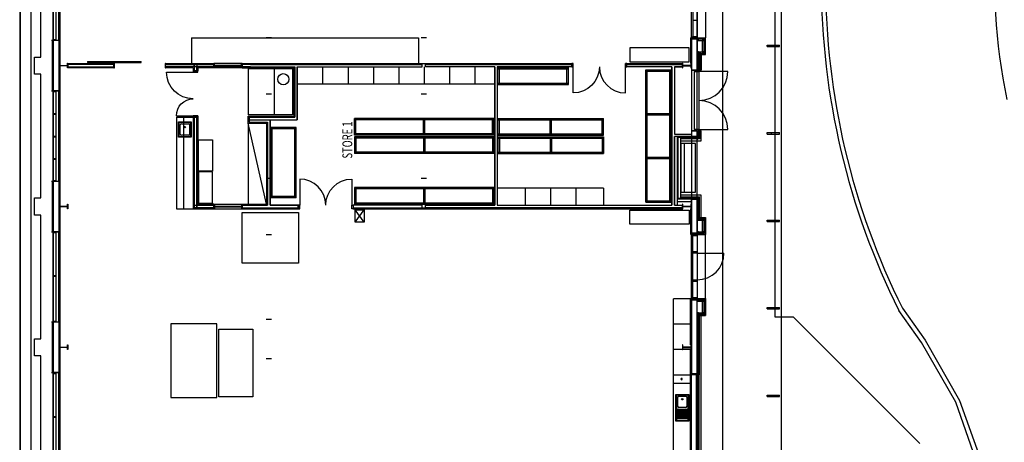
# Model space of a CAD drawing. Extents: x -109236 to 556088, y -115223 to 220767.
# Drawn here: x 253966 to 288905, y 111948 to 126951 of the extents above; entities that cross this region are included whole.
import ezdxf

# ---------------------------------------------------------------- set-up
doc = ezdxf.new("R2010")
doc.units = 0
for name, color, linetype in [('X-2824-S$0$C-Exist_Conc', 11, 'CONTINUOUS'), ('X-2824-S$0$C-Path-Conc', 11, 'CONTINUOUS'), ('X-2824-S$0$STRUC-BUILDING_EXISTING', 8, 'CONTINUOUS'), ('X-2824-S$0$Xref_FP$0$A-Column', 8, 'CONTINUOUS'), ('X-2824-S$0$Xref_FP$0$A-Conc_Floor', 11, 'CONTINUOUS'), ('X-2824-S$0$Xref_FP$0$BASIC', 11, 'CONTINUOUS'), ('X-XREF', 7, 'CONTINUOUS')]:
    doc.layers.add(name, color=color, linetype=linetype)
doc.styles.add('X-2824-S$0$EDG', font='edg.shx', dxfattribs={"width": 0.9})

# ---------------------------------------------------------------- blocks, each defined once
blk = doc.blocks.new('X-2824-S')
at = {"layer": 'X-2824-S$0$C-Exist_Conc'}
for p, q in [((285292, 116705, 1), (286096, 115572, 1)), ((285970, 115491, 1), (285163, 116628, 1)), ((287181, 113375, 1), (285970, 115491, 1)), ((286096, 115572, 1), (287318, 113438, 1)), ((287898, 111342, 1), (287181, 113375, 1)), ((287318, 113438, 1), (288042, 111384, 1))]:
    blk.add_line(p, q, dxfattribs=at)
for radius, end in [(26150, 206.5338), (26000, 206.5083)]:
    blk.add_arc((308559, 128310, 1), radius, 180, end, dxfattribs=at)
at = {"layer": 'X-2824-S$0$C-Path-Conc'}
for centre, radius, start, end in [((308734, 128306, 14), 20175, 174.5426, 191.9903), ((308559, 128310, 14), 26000, 180, 206.5083)]:
    blk.add_arc(centre, radius, start, end, dxfattribs=at)
at = {"layer": 'X-2824-S$0$STRUC-BUILDING_EXISTING'}
for p, q in [((253966, 145446), (253966, 109596)), ((278906, 136046), (278906, 110876)), ((253991, 110441), (253991, 135201)), ((280766, 135208), (280766, 116402)), ((280996, 107446), (280996, 135198)), ((254356, 134421), (254356, 111221)), ((254711, 125624), (254711, 130017)), ((255394, 130238), (255394, 125404)), ((255156, 126221), (255156, 129421)), ((255156, 129421), (255156, 126221)), ((255256, 126221), (255256, 129421)), ((255359, 126221), (255359, 129421)), ((277803, 126266), (277803, 128636)), ((277856, 128636), (277856, 126301)), ((278006, 128636), (278006, 126266)), ((278006, 126301), (278006, 128601)), ((278296, 128591), (278296, 126311)), ((278006, 126926), (277856, 126926)), ((255100, 126221), (255394, 126221)), ((255116, 126221), (255116, 124421)), ((255156, 126246), (255256, 126246)), ((255156, 126221), (255156, 124421)), ((255156, 124421), (255156, 126221)), ((255156, 126221), (255359, 126221)), ((255156, 126221), (255359, 126221)), ((255359, 126221), (255359, 124421)), ((255359, 126221), (255359, 124421)), ((260063, 126301), (268123, 126301)), ((260063, 126301), (260063, 125401)), ((262716, 126321), (262896, 126321)), ((268123, 126301), (268123, 125401)), ((268216, 126321), (268396, 126321)), ((277768, 126301), (278006, 126301)), ((277768, 126301), (277768, 125404)), ((277803, 126266), (277803, 125156)), ((277803, 126266), (278006, 126266)), ((278006, 126266), (277803, 126266)), ((277803, 126266), (277803, 125156)), ((278006, 126266), (277803, 126266)), ((277856, 126351), (278006, 126351)), ((277856, 126301), (277856, 126351)), ((277856, 126351), (278006, 126351)), ((278006, 126301), (277856, 126301)), ((277886, 126301), (277886, 126266)), ((277976, 126301), (277976, 126266)), ((278006, 126401), (278006, 125156)), ((278006, 126351), (278006, 126301)), ((278006, 126311), (278296, 126311)), ((278006, 126301), (278286, 126301)), ((278006, 126266), (278251, 126266)), ((278056, 126266), (278006, 126266)), ((278006, 126266), (278006, 126216)), ((278006, 125156), (278006, 126266)), ((278006, 126216), (278251, 126216)), ((278006, 126216), (278056, 126216)), ((278056, 126216), (278056, 126266)), ((278251, 126266), (278201, 126266)), ((278201, 126266), (278201, 126216)), ((278201, 126216), (278251, 126216)), ((278201, 125806), (278201, 126216)), ((278251, 125756), (278251, 126266)), ((278251, 126216), (278251, 126266)), ((278286, 125721), (278286, 126301)), ((278296, 125711), (278296, 126311)), ((277718, 125954), (275618, 125954)), ((275618, 125954), (275618, 125454)), ((277718, 125454), (277718, 125954)), ((278056, 125806), (278006, 125806)), ((278006, 125806), (278006, 125756)), ((278056, 125756), (278056, 125806)), ((278056, 125806), (278201, 125806)), ((278251, 125806), (278201, 125806)), ((278201, 125806), (278201, 125756)), ((278251, 125756), (278251, 125806)), ((254493, 125017), (254493, 125624)), ((254493, 125624), (254711, 125624)), ((256376, 125466), (258276, 125466)), ((256376, 125466), (256376, 125426)), ((258276, 125426), (258276, 125466)), ((275618, 125454), (277718, 125454)), ((278006, 125756), (278251, 125756)), ((278006, 125756), (278056, 125756)), ((278006, 125721), (278286, 125721)), ((278006, 125711), (278296, 125711)), ((278041, 125746), (278041, 125156)), ((278041, 125746), (278151, 125746)), ((278151, 125746), (278041, 125746)), ((278041, 125746), (278041, 125156)), ((278067, 125721), (278067, 125156)), ((278083, 125721), (278083, 125156)), ((278151, 125711), (278151, 125746)), ((278151, 125156), (278151, 125746)), ((278151, 125721), (278151, 125156)), ((278201, 125756), (278251, 125756)), ((255394, 125404), (255359, 125404)), ((255394, 125238), (255359, 125238)), ((255373, 125238), (255373, 125404)), ((255373, 125404), (255385, 125404)), ((255385, 125238), (255373, 125238)), ((255385, 125404), (255385, 125324)), ((255385, 125324), (255668, 125324)), ((255668, 125317), (255385, 125317)), ((255385, 125317), (255385, 125238)), ((255394, 125238), (255394, 120404)), ((255668, 125324), (255668, 125404)), ((255668, 125404), (255680, 125404)), ((255668, 125238), (255668, 125317)), ((255680, 125238), (255668, 125238)), ((255680, 125404), (255680, 125238)), ((255680, 125401), (257306, 125401)), ((255680, 125276), (255680, 125366)), ((257306, 125366), (255680, 125366)), ((255680, 125366), (255680, 125276)), ((255680, 125276), (257306, 125276)), ((257306, 125241), (255680, 125241)), ((256376, 125426), (258276, 125426)), ((257326, 125401), (257306, 125401)), ((257306, 125401), (257306, 125241)), ((257306, 125241), (257306, 125401)), ((257306, 125276), (257306, 125366)), ((257306, 125241), (257326, 125241)), ((257326, 125241), (257326, 125401)), ((259146, 125401), (259126, 125401)), ((259126, 125401), (259126, 125241)), ((259126, 125241), (259146, 125241)), ((259126, 125241), (259146, 125241)), ((259146, 125401), (260856, 125401)), ((259146, 125241), (259146, 125401)), ((259146, 125241), (259146, 125401)), ((259146, 125366), (260856, 125366)), ((259146, 125276), (259146, 125366)), ((259146, 125366), (260161, 125366)), ((260161, 125276), (259146, 125276)), ((260161, 125276), (259146, 125276)), ((260126, 125241), (259146, 125241)), ((259176, 125091), (260126, 125091)), ((260126, 125241), (260126, 125141)), ((260286, 125141), (260126, 125141)), ((260126, 125141), (260126, 125091)), ((260286, 125141), (260126, 125141)), ((260126, 125141), (260286, 125141)), ((260286, 125091), (260126, 125091)), ((260126, 125091), (260286, 125091)), ((260161, 125366), (260251, 125366)), ((260161, 125276), (260161, 125366)), ((260161, 125366), (260161, 125276)), ((260251, 125276), (260161, 125276)), ((260161, 125276), (260161, 125141)), ((260251, 125276), (260161, 125276)), ((260161, 125276), (260161, 125141)), ((260161, 125141), (260251, 125141)), ((260251, 125366), (260251, 125276)), ((260856, 125366), (260251, 125366)), ((260251, 125366), (260251, 125276)), ((260856, 125276), (260251, 125276)), ((260251, 125276), (260251, 125141)), ((260251, 125141), (260251, 125276)), ((260251, 125276), (260856, 125276)), ((260856, 125241), (260286, 125241)), ((260286, 125241), (260286, 125141)), ((260286, 125091), (260286, 125141)), ((260856, 125241), (260856, 125401)), ((261856, 125401), (260856, 125401)), ((260856, 125241), (260856, 125401)), ((260856, 125276), (260856, 125366)), ((261856, 125241), (260856, 125241)), ((260876, 125241), (260876, 125401)), ((260876, 125336), (261836, 125336)), ((260876, 125306), (261836, 125306)), ((260906, 125306), (260906, 125336)), ((260906, 125321), (261806, 125321)), ((261806, 125306), (261806, 125336)), ((261836, 125241), (261836, 125401)), ((261856, 125241), (261856, 125401)), ((261856, 125401), (273561, 125401)), ((261856, 125401), (261856, 125241)), ((262161, 125366), (261856, 125366)), ((268244, 125366), (261856, 125366)), ((261856, 125366), (261856, 125276)), ((262161, 125276), (261856, 125276)), ((261856, 125276), (263726, 125276)), ((261856, 125241), (263691, 125241)), ((263651, 125201), (262076, 125201)), ((262076, 125201), (262076, 123571)), ((262161, 125366), (268244, 125366)), ((262161, 125276), (263726, 125276)), ((262991, 125201), (262991, 123571)), ((263651, 125201), (263651, 123571)), ((263691, 125241), (263691, 123526)), ((263726, 125276), (263726, 123491)), ((263726, 125276), (263726, 123491)), ((263816, 125276), (263816, 123401)), ((263816, 125276), (268244, 125276)), ((263816, 123401), (263816, 125276)), ((263816, 125276), (268244, 125276)), ((264716, 125276), (264716, 124676)), ((265616, 125276), (265616, 124676)), ((266516, 125276), (266516, 124676)), ((267416, 125276), (267416, 124676)), ((268401, 125383), (268211, 125383)), ((268244, 125276), (268244, 125366)), ((268316, 125276), (268316, 124676)), ((268369, 125366), (273561, 125366)), ((268369, 125276), (268369, 125366)), ((268369, 125366), (273561, 125366)), ((270821, 125276), (268369, 125276)), ((269216, 125276), (269216, 124676)), ((270116, 125276), (270116, 124676)), ((270821, 125276), (270821, 120366)), ((270821, 120366), (270821, 125276)), ((270911, 125276), (270911, 120366)), ((273561, 125276), (270911, 125276)), ((270911, 125276), (270911, 120366)), ((270936, 125251), (273436, 125251)), ((270936, 124651), (270936, 125251)), ((270936, 125201), (273436, 125201)), ((270986, 124651), (270986, 125251)), ((273386, 124651), (273386, 125251)), ((273436, 124651), (273436, 125251)), ((273561, 125276), (273561, 125401)), ((273561, 125401), (273611, 125401)), ((273611, 125401), (273561, 125401)), ((273561, 125401), (273561, 125276)), ((273561, 125366), (273561, 125276)), ((273561, 125276), (273611, 125276)), ((273611, 125276), (273611, 125401)), ((273611, 125276), (273611, 125401)), ((273611, 124351), (273611, 125276)), ((275461, 125276), (275461, 125401)), ((275461, 125401), (275511, 125401)), ((275511, 125401), (275461, 125401)), ((275461, 125401), (275461, 125276)), ((275461, 124351), (275461, 125276)), ((275461, 125276), (275511, 125276)), ((275511, 125401), (277483, 125401)), ((275511, 125276), (275511, 125401)), ((275511, 125276), (275511, 125401)), ((275511, 125366), (277483, 125366)), ((275511, 125276), (275511, 125366)), ((275511, 125366), (277483, 125366)), ((277111, 125276), (275511, 125276)), ((276186, 120471), (276186, 125171)), ((276186, 125171), (277086, 125171)), ((276186, 125121), (277086, 125121)), ((276236, 120471), (276236, 125171)), ((277036, 120471), (277036, 125171)), ((277086, 120471), (277086, 125171)), ((277111, 125276), (277111, 120366)), ((277111, 120366), (277111, 125276)), ((277201, 125276), (277483, 125276)), ((277483, 125276), (277201, 125276)), ((277201, 125276), (277201, 122891)), ((277495, 125404), (277483, 125404)), ((277483, 125404), (277483, 125238)), ((277483, 125276), (277483, 125401)), ((277483, 125366), (277483, 125276)), ((277483, 125238), (277495, 125238)), ((277495, 125324), (277495, 125404)), ((277778, 125324), (277495, 125324)), ((277495, 125238), (277495, 125317)), ((277495, 125317), (277778, 125317)), ((277768, 125404), (277803, 125404)), ((277790, 125404), (277778, 125404)), ((277778, 125404), (277778, 125324)), ((277778, 125317), (277778, 125238)), ((277778, 125238), (277790, 125238)), ((277790, 125238), (277790, 125404)), ((277803, 125156), (278083, 125156)), ((277803, 125156), (277803, 122681)), ((277803, 125156), (278006, 125156)), ((278006, 125156), (277803, 125156)), ((277803, 125156), (277803, 123006)), ((277916, 125156), (277916, 125106)), ((278066, 125156), (277916, 125156)), ((277916, 125106), (278066, 125106)), ((277916, 123056), (277916, 125106)), ((277916, 125106), (278066, 125106)), ((278006, 123006), (278006, 125156)), ((278041, 125156), (278151, 125156)), ((278066, 125106), (278066, 125156)), ((278066, 125106), (278066, 123056)), ((279091, 125106), (278066, 125106)), ((254711, 125017), (254493, 125017)), ((254711, 120624), (254711, 125017)), ((255100, 124421), (255394, 124421)), ((255156, 121221), (255156, 124421)), ((255359, 124421), (255156, 124421)), ((255359, 124421), (255156, 124421)), ((255156, 124421), (255156, 121221)), ((255156, 124396), (255256, 124396)), ((255256, 121221), (255256, 124421)), ((255359, 121221), (255359, 124421)), ((263816, 124676), (270821, 124676)), ((270936, 124701), (273436, 124701)), ((270936, 124651), (273436, 124651)), ((262716, 124321), (262896, 124321)), ((268216, 124321), (268396, 124321)), ((255256, 123608), (255156, 123608)), ((255256, 123583), (255156, 123583)), ((259526, 123541), (260126, 123541)), ((259526, 123491), (259526, 120241)), ((259526, 123491), (260126, 123491)), ((259776, 123491), (259776, 120241)), ((260286, 123541), (260126, 123541)), ((260126, 123491), (260126, 123541)), ((260126, 123541), (260286, 123541)), ((260286, 123491), (260126, 123491)), ((260126, 123491), (260126, 120241)), ((260286, 123491), (260126, 123491)), ((260126, 123491), (260286, 123491)), ((260161, 123491), (260161, 120276)), ((260251, 123491), (260161, 123491)), ((260161, 123491), (260161, 120366)), ((260251, 123491), (260251, 120366)), ((260251, 120366), (260251, 123491)), ((260286, 123541), (260286, 123491)), ((260286, 123491), (260286, 120401)), ((263651, 123571), (262076, 123571)), ((262076, 123526), (263691, 123526)), ((262076, 123276), (262076, 123526)), ((262111, 123491), (263726, 123491)), ((262111, 123311), (262111, 123491)), ((263726, 123491), (262111, 123491)), ((262111, 123491), (262111, 123311)), ((262111, 123401), (263816, 123401)), ((262851, 123401), (262851, 120366)), ((262851, 120366), (262851, 123401)), ((262851, 123401), (263816, 123401)), ((270796, 123446), (265846, 123446)), ((265846, 122846), (265846, 123446)), ((270796, 123396), (265846, 123396)), ((265896, 122846), (265896, 123446)), ((268296, 122846), (268296, 123446)), ((268346, 122846), (268346, 123446)), ((270746, 122846), (270746, 123446)), ((270796, 122846), (270796, 123446)), ((270936, 123446), (274686, 123446)), ((270936, 122846), (270936, 123446)), ((270936, 123396), (274686, 123396)), ((270986, 122846), (270986, 123446)), ((272786, 122846), (272786, 123446)), ((272836, 122846), (272836, 123446)), ((274636, 122846), (274636, 123446)), ((274686, 122846), (274686, 123446)), ((276186, 123621), (277086, 123621)), ((276186, 123571), (277086, 123571)), ((259598, 122783), (259598, 123323)), ((259598, 123323), (260053, 123323)), ((259618, 123293), (259618, 122813)), ((260023, 123303), (259628, 123303)), ((259666, 122890), (259666, 123215)), ((259706, 123255), (259946, 123255)), ((259986, 123215), (259986, 122890)), ((260033, 122813), (260033, 123293)), ((260053, 123323), (260053, 122783)), ((262076, 123276), (262076, 120401)), ((262076, 123276), (262726, 123276)), ((262726, 120401), (262076, 123276)), ((262111, 123311), (262761, 123311)), ((262111, 123311), (262761, 123311)), ((262726, 123276), (262726, 120401)), ((262761, 123311), (262761, 120366)), ((262761, 123311), (262761, 120366)), ((262876, 120626), (262876, 123126)), ((263776, 123126), (262876, 123126)), ((263776, 123076), (262876, 123076)), ((262926, 120626), (262926, 123126)), ((263726, 120626), (263726, 123126)), ((263776, 120626), (263776, 123126)), ((277803, 123006), (278083, 123006)), ((278006, 123006), (277803, 123006)), ((277803, 123006), (277803, 122801)), ((277803, 123006), (278006, 123006)), ((277916, 123056), (277916, 123006)), ((278066, 123056), (277916, 123056)), ((278066, 123056), (277916, 123056)), ((277916, 123006), (278066, 123006)), ((278006, 123006), (278006, 122681)), ((278006, 122801), (278006, 123006)), ((278151, 123006), (278041, 123006)), ((278041, 123006), (278041, 122766)), ((278066, 123006), (278066, 123056)), ((278066, 123056), (279091, 123056)), ((278067, 122740), (278067, 123006)), ((278083, 123006), (278083, 122724)), ((278151, 122656), (278151, 123006)), ((255256, 122808), (255156, 122808)), ((255256, 122783), (255156, 122783)), ((260053, 122783), (259598, 122783)), ((259628, 122803), (260023, 122803)), ((259946, 122850), (259706, 122850)), ((260311, 122691), (260811, 122691)), ((260311, 121576), (260311, 122691)), ((260811, 122691), (260811, 121576)), ((270796, 122896), (265846, 122896)), ((270796, 122846), (265846, 122846)), ((270796, 122796), (265846, 122796)), ((265846, 122796), (265846, 122196)), ((270796, 122746), (265846, 122746)), ((265896, 122796), (265896, 122196)), ((268296, 122796), (268296, 122196)), ((268346, 122796), (268346, 122196)), ((270746, 122796), (270746, 122196)), ((270796, 122796), (270796, 122196)), ((270936, 122896), (274686, 122896)), ((270936, 122846), (274686, 122846)), ((270936, 122796), (274686, 122796)), ((270936, 122796), (270936, 122196)), ((270936, 122746), (274686, 122746)), ((270986, 122796), (270986, 122196)), ((272786, 122796), (272786, 122196)), ((272836, 122796), (272836, 122196)), ((274636, 122796), (274636, 122196)), ((274686, 122796), (274686, 122196)), ((277201, 122891), (277803, 122891)), ((277201, 122801), (277201, 120366)), ((277201, 120366), (277201, 122801)), ((277291, 122801), (277201, 122801)), ((277803, 122801), (277291, 122801)), ((277291, 122801), (277291, 120366)), ((277291, 122681), (277291, 120366)), ((278041, 122766), (277321, 122766)), ((277321, 122766), (277321, 122656)), ((277321, 122656), (277321, 120726)), ((277431, 120616), (277431, 122766)), ((277431, 122740), (278067, 122740)), ((278083, 122724), (277431, 122724)), ((277431, 120726), (277431, 122656)), ((277431, 122656), (278151, 122656)), ((277803, 122891), (277803, 122801)), ((277803, 122801), (278006, 122801)), ((278006, 122801), (277803, 122801)), ((277803, 122801), (277803, 120581)), ((278006, 120581), (278006, 122801)), ((277941, 122553), (277441, 122553)), ((277441, 120828), (277441, 122553)), ((277541, 122553), (277541, 120828)), ((277941, 120828), (277941, 122553)), ((255256, 122008), (255156, 122008)), ((255256, 121983), (255156, 121983)), ((270796, 122246), (265846, 122246)), ((270796, 122196), (265846, 122196)), ((270936, 122246), (274686, 122246)), ((270936, 122196), (274686, 122196)), ((276186, 122071), (277086, 122071)), ((276186, 122021), (277086, 122021)), ((255156, 121246), (255256, 121246)), ((260811, 121576), (260311, 121576)), ((260811, 121551), (260311, 121551)), ((260311, 121551), (260311, 120436)), ((260811, 120436), (260811, 121551)), ((262716, 121321), (262896, 121321)), ((263901, 121291), (263901, 120366)), ((265751, 121291), (265751, 120366)), ((268216, 121321), (268396, 121321)), ((255100, 121221), (255394, 121221)), ((255116, 121221), (255116, 119421)), ((255156, 121221), (255156, 119421)), ((255156, 119421), (255156, 121221)), ((255156, 121221), (255359, 121221)), ((255156, 121221), (255359, 121221)), ((255359, 121221), (255359, 119421)), ((255359, 121221), (255359, 119421)), ((270796, 120991), (265846, 120991)), ((265846, 120991), (265846, 120391)), ((270796, 120941), (265846, 120941)), ((265896, 120991), (265896, 120391)), ((268296, 120991), (268296, 120391)), ((268346, 120991), (268346, 120391)), ((270746, 120991), (270746, 120391)), ((270796, 120991), (270796, 120391)), ((274686, 120966), (270911, 120966)), ((271899, 120966), (271899, 120366)), ((272799, 120966), (272799, 120366)), ((273699, 120966), (273699, 120366)), ((274686, 120966), (274686, 120366)), ((254493, 120017), (254493, 120624)), ((254493, 120624), (254711, 120624)), ((263776, 120676), (262876, 120676)), ((263776, 120626), (262876, 120626)), ((277803, 120581), (277291, 120581)), ((277291, 120581), (277291, 120491)), ((277321, 120726), (277321, 120616)), ((277321, 120726), (277321, 120616)), ((277321, 120616), (278041, 120616)), ((277346, 120616), (278041, 120616)), ((278151, 120726), (277431, 120726)), ((277431, 120658), (278083, 120658)), ((277431, 120642), (278067, 120642)), ((277441, 120828), (277941, 120828)), ((277803, 120581), (277803, 119376)), ((277803, 120581), (278006, 120581)), ((277803, 119376), (277803, 120581)), ((277803, 120581), (278006, 120581)), ((277803, 120581), (278006, 120581)), ((277803, 120491), (277803, 120581)), ((278006, 119376), (278006, 120581)), ((278006, 120581), (278006, 119376)), ((278041, 119896), (278041, 120616)), ((278041, 120616), (278041, 119896)), ((278067, 119921), (278067, 120642)), ((278083, 119921), (278083, 120658)), ((278151, 119931), (278151, 120726)), ((278151, 119896), (278151, 120726)), ((255394, 120404), (255359, 120404)), ((255394, 120238), (255359, 120238)), ((255373, 120238), (255373, 120404)), ((255373, 120404), (255385, 120404)), ((255385, 120238), (255373, 120238)), ((255385, 120404), (255385, 120324)), ((255385, 120324), (255668, 120324)), ((255668, 120317), (255385, 120317)), ((255385, 120317), (255385, 120238)), ((255394, 120238), (255394, 115404)), ((255668, 120324), (255668, 120404)), ((255668, 120404), (255680, 120404)), ((255668, 120238), (255668, 120317)), ((255680, 120238), (255668, 120238)), ((255680, 120404), (255680, 120238)), ((259526, 120241), (260126, 120241)), ((260126, 120241), (260856, 120241)), ((260161, 120276), (260161, 120366)), ((260161, 120366), (260251, 120366)), ((260161, 120366), (260251, 120366)), ((260251, 120276), (260161, 120276)), ((260161, 120276), (260856, 120276)), ((260251, 120366), (260251, 120276)), ((260856, 120366), (260251, 120366)), ((260251, 120276), (260251, 120366)), ((260251, 120366), (260856, 120366)), ((260856, 120276), (260251, 120276)), ((260856, 120401), (260286, 120401)), ((260311, 120436), (260811, 120436)), ((260856, 120401), (261856, 120401)), ((260856, 120401), (260856, 120241)), ((260856, 120241), (260856, 120401)), ((260856, 120366), (260856, 120276)), ((260856, 120241), (261856, 120241)), ((260876, 120401), (260876, 120241)), ((260876, 120336), (261836, 120336)), ((260876, 120306), (261836, 120306)), ((260906, 120336), (260906, 120306)), ((260906, 120321), (261806, 120321)), ((261806, 120336), (261806, 120306)), ((261836, 120401), (261836, 120241)), ((261856, 120401), (262726, 120401)), ((261856, 120401), (261856, 120241)), ((261856, 120401), (261856, 120241)), ((261856, 120366), (262761, 120366)), ((262761, 120366), (261856, 120366)), ((261856, 120366), (261856, 120276)), ((261856, 120276), (263851, 120276)), ((261856, 120276), (263851, 120276)), ((261856, 120241), (263851, 120241)), ((262851, 120366), (263851, 120366)), ((263851, 120366), (262851, 120366)), ((263851, 120276), (263851, 120366)), ((263901, 120366), (263851, 120366)), ((263851, 120366), (263851, 120241)), ((263851, 120241), (263901, 120241)), ((263901, 120241), (263901, 120366)), ((265751, 120241), (265751, 120366)), ((265751, 120366), (265801, 120366)), ((265801, 120241), (265751, 120241)), ((268244, 120366), (265801, 120366)), ((265801, 120366), (265801, 120276)), ((265801, 120366), (265801, 120241)), ((265801, 120276), (268244, 120276)), ((265801, 120241), (277483, 120241)), ((270796, 120441), (265846, 120441)), ((270796, 120391), (265846, 120391)), ((266185, 119759), (265876, 120203)), ((265876, 119759), (266185, 120203)), ((265876, 119759), (265876, 120203)), ((265876, 120203), (266185, 120203)), ((266185, 120203), (266185, 119759)), ((268401, 120258), (268211, 120258)), ((268244, 120276), (268244, 120366)), ((268369, 120366), (270821, 120366)), ((268369, 120276), (268369, 120366)), ((268369, 120366), (270821, 120366)), ((277483, 120276), (268369, 120276)), ((277483, 120276), (268369, 120276)), ((270911, 120366), (277111, 120366)), ((270911, 120366), (277111, 120366)), ((275618, 119688), (275618, 120188)), ((275618, 120188), (277718, 120188)), ((276186, 120521), (277086, 120521)), ((276186, 120471), (277086, 120471)), ((277201, 120366), (277291, 120366)), ((277291, 120491), (277803, 120491)), ((277291, 120366), (277393, 120366)), ((277291, 120366), (277393, 120366)), ((277393, 120366), (277483, 120366)), ((277393, 120366), (277483, 120366)), ((277495, 120404), (277483, 120404)), ((277483, 120404), (277483, 120238)), ((277483, 120276), (277483, 120366)), ((277483, 120366), (277483, 120276)), ((277483, 120366), (277483, 120276)), ((277483, 120238), (277495, 120238)), ((277495, 120324), (277495, 120404)), ((277778, 120324), (277495, 120324)), ((277495, 120238), (277495, 120317)), ((277495, 120317), (277778, 120317)), ((277718, 120188), (277718, 119688)), ((277768, 120238), (277768, 119341)), ((277768, 120238), (277803, 120238)), ((277790, 120404), (277778, 120404)), ((277778, 120404), (277778, 120324)), ((277778, 120317), (277778, 120238)), ((277778, 120238), (277790, 120238)), ((277790, 120238), (277790, 120404)), ((254711, 120017), (254493, 120017)), ((254711, 115624), (254711, 120017)), ((261865, 118306), (261865, 120106)), ((261865, 120106), (263865, 120106)), ((263865, 120106), (263865, 118306)), ((278006, 119931), (278296, 119931)), ((278006, 119921), (278286, 119921)), ((278006, 119886), (278251, 119886)), ((278056, 119886), (278006, 119886)), ((278006, 119886), (278006, 119836)), ((278041, 119896), (278151, 119896)), ((278041, 119896), (278151, 119896)), ((278056, 119836), (278056, 119886)), ((278151, 119931), (278151, 119896)), ((278251, 119886), (278201, 119886)), ((278201, 119886), (278201, 119836)), ((278251, 119376), (278251, 119886)), ((278251, 119836), (278251, 119886)), ((278286, 119921), (278286, 119341)), ((278296, 119931), (278296, 119331)), ((266185, 119759), (265876, 119759)), ((277718, 119688), (275618, 119688)), ((278006, 119836), (278251, 119836)), ((278006, 119836), (278056, 119836)), ((278201, 119836), (278251, 119836)), ((278201, 119426), (278201, 119836)), ((255100, 119421), (255394, 119421)), ((255156, 116221), (255156, 119421)), ((255359, 119421), (255156, 119421)), ((255359, 119421), (255156, 119421)), ((255156, 119421), (255156, 116221)), ((255156, 119396), (255256, 119396)), ((255256, 116221), (255256, 119421)), ((255359, 116221), (255359, 119421)), ((262716, 119321), (262896, 119321)), ((277768, 119341), (278006, 119341)), ((277803, 119376), (278006, 119376)), ((278006, 119376), (277803, 119376)), ((277803, 117006), (277803, 119376)), ((277803, 119376), (278006, 119376)), ((277856, 117041), (277856, 119341)), ((277856, 119341), (277856, 119291)), ((278006, 119341), (277856, 119341)), ((277856, 119291), (278006, 119291)), ((277856, 119291), (278006, 119291)), ((277886, 119341), (277886, 119376)), ((277976, 119341), (277976, 119376)), ((278056, 119426), (278006, 119426)), ((278006, 119426), (278006, 119376)), ((278006, 119376), (278251, 119376)), ((278006, 119376), (278056, 119376)), ((278006, 119376), (278006, 117006)), ((278006, 119341), (278006, 117041)), ((278006, 119341), (278286, 119341)), ((278006, 119291), (278006, 119341)), ((278006, 119331), (278296, 119331)), ((278056, 119376), (278056, 119426)), ((278056, 119426), (278201, 119426)), ((278251, 119426), (278201, 119426)), ((278201, 119426), (278201, 119376)), ((278201, 119376), (278251, 119376)), ((278251, 119376), (278251, 119426)), ((278296, 117051), (278296, 119331)), ((278006, 118716), (277856, 118716)), ((278006, 118666), (277856, 118666)), ((278006, 118666), (278956, 118666)), ((263865, 118306), (261865, 118306)), ((255256, 117858), (255156, 117858)), ((255256, 117833), (255156, 117833)), ((278006, 117706), (277856, 117706)), ((278006, 117656), (277856, 117656)), ((277856, 117091), (278006, 117091)), ((277856, 117041), (277856, 117091)), ((277856, 117091), (278006, 117091)), ((278006, 117091), (278006, 117041)), ((278006, 117051), (278296, 117051)), ((278296, 117051), (278296, 116451)), ((277168, 110696), (277168, 117041)), ((277768, 117041), (277168, 117041)), ((277768, 115404), (277768, 117041)), ((277768, 117041), (277803, 117041)), ((277803, 117041), (278006, 117041)), ((277803, 117006), (278251, 117006)), ((277803, 114341), (277803, 117006)), ((278006, 117006), (277803, 117006)), ((277803, 117006), (277803, 114376)), ((278006, 117006), (277803, 117006)), ((278006, 117041), (277856, 117041)), ((277886, 117041), (277886, 117006)), ((277976, 117041), (277976, 117006)), ((278006, 117041), (278286, 117041)), ((278006, 114341), (278006, 117006)), ((278056, 117006), (278006, 117006)), ((278006, 117006), (278006, 116956)), ((278006, 114376), (278006, 117006)), ((278006, 116956), (278251, 116956)), ((278006, 116956), (278056, 116956)), ((278056, 116956), (278056, 117006)), ((278251, 117006), (278201, 117006)), ((278201, 117006), (278201, 116956)), ((278201, 116956), (278251, 116956)), ((278201, 116546), (278201, 116956)), ((278251, 116496), (278251, 117006)), ((278251, 116956), (278251, 117006)), ((278286, 116461), (278286, 117041)), ((278056, 116546), (278006, 116546)), ((278006, 116546), (278006, 116496)), ((278006, 116496), (278251, 116496)), ((278006, 116496), (278056, 116496)), ((278006, 116461), (278286, 116461)), ((278006, 116451), (278296, 116451)), ((278151, 116481), (278041, 116481)), ((278041, 116481), (278041, 110371)), ((278056, 116496), (278056, 116546)), ((278056, 116546), (278201, 116546)), ((278067, 114341), (278067, 116451)), ((278083, 114341), (278083, 116451)), ((278151, 110371), (278151, 116481)), ((278151, 110381), (278151, 116461)), ((278251, 116546), (278201, 116546)), ((278201, 116546), (278201, 116496)), ((278201, 116496), (278251, 116496)), ((278251, 116496), (278251, 116546)), ((281412, 116402), (285911, 111903)), ((255100, 116221), (255394, 116221)), ((255116, 116221), (255116, 114421)), ((255156, 116246), (255256, 116246)), ((255156, 116221), (255156, 114421)), ((255156, 114421), (255156, 116221)), ((255156, 116221), (255359, 116221)), ((255156, 116221), (255359, 116221)), ((255359, 116221), (255359, 114421)), ((255359, 116221), (255359, 114421)), ((260966, 116150), (259325, 116150)), ((259325, 116150), (259325, 113541)), ((260966, 113541), (260966, 116150)), ((262716, 116321), (262896, 116321)), ((277768, 116141), (277168, 116141)), ((261036, 113562), (261036, 115962)), ((261036, 115962), (262236, 115962)), ((262236, 115962), (262236, 113562)), ((254493, 115017), (254493, 115624)), ((254493, 115624), (254711, 115624)), ((255394, 115404), (255359, 115404)), ((255373, 115238), (255373, 115404)), ((255373, 115404), (255385, 115404)), ((255385, 115404), (255385, 115324)), ((255385, 115324), (255668, 115324)), ((255668, 115317), (255385, 115317)), ((255385, 115317), (255385, 115238)), ((255668, 115324), (255668, 115404)), ((255668, 115404), (255680, 115404)), ((255668, 115238), (255668, 115317)), ((255680, 115404), (255680, 115238)), ((277495, 115404), (277483, 115404)), ((277483, 115404), (277483, 115238)), ((277495, 115324), (277495, 115404)), ((277778, 115324), (277495, 115324)), ((277495, 115238), (277495, 115317)), ((277495, 115317), (277778, 115317)), ((277803, 115404), (277768, 115404)), ((277790, 115404), (277778, 115404)), ((277778, 115404), (277778, 115324)), ((277778, 115317), (277778, 115238)), ((277790, 115238), (277790, 115404)), ((254711, 115017), (254493, 115017)), ((254711, 110574), (254711, 115017)), ((255394, 115238), (255359, 115238)), ((255385, 115238), (255373, 115238)), ((255394, 115238), (255394, 110579)), ((255680, 115238), (255668, 115238)), ((277768, 115241), (277168, 115241)), ((277483, 115238), (277495, 115238)), ((277803, 115238), (277768, 115238)), ((277768, 110579), (277768, 115238)), ((277778, 115238), (277790, 115238)), ((262716, 114926), (262896, 114926)), ((255100, 114421), (255394, 114421)), ((255156, 111221), (255156, 114421)), ((255359, 114421), (255156, 114421)), ((255359, 114421), (255156, 114421)), ((255156, 114421), (255156, 111221)), ((255156, 114396), (255256, 114396)), ((255256, 111221), (255256, 114421)), ((255359, 111221), (255359, 114421)), ((277168, 114341), (277768, 114341)), ((278083, 114341), (277768, 114341)), ((278006, 114376), (277803, 114376)), ((277803, 114376), (278006, 114376)), ((277803, 111106), (277803, 114376)), ((277803, 114376), (278006, 114376)), ((277893, 114376), (277893, 114341)), ((277916, 114376), (277916, 114341)), ((277981, 111141), (277981, 114341)), ((277981, 114341), (278081, 114341)), ((278081, 114316), (277981, 114316)), ((278006, 114376), (278006, 111106)), ((278081, 111141), (278081, 114341)), ((277768, 114041), (277168, 114041)), ((262236, 113562), (261036, 113562)), ((277251, 112704), (277251, 113642)), ((277251, 113642), (277706, 113642)), ((277271, 113612), (277271, 112734)), ((277676, 113622), (277281, 113622)), ((277319, 113227), (277319, 113552)), ((277359, 113592), (277599, 113592)), ((277639, 113552), (277639, 113227)), ((277686, 112734), (277686, 113612)), ((277706, 113642), (277706, 112704)), ((278081, 113553), (277981, 113553)), ((259325, 113541), (260966, 113541)), ((278081, 113528), (277981, 113528)), ((255256, 112858), (255156, 112858)), ((277334, 112774), (277334, 113137)), ((277599, 113187), (277359, 113187)), ((277364, 112774), (277364, 113137)), ((277394, 112774), (277394, 113137)), ((277424, 112774), (277424, 113137)), ((277454, 112774), (277454, 113137)), ((277484, 112774), (277484, 113137)), ((277514, 112774), (277514, 113137)), ((277544, 112774), (277544, 113137)), ((277574, 112774), (277574, 113137)), ((277604, 112774), (277604, 113137)), ((277634, 112774), (277634, 113137)), ((255256, 112833), (255156, 112833)), ((277706, 112704), (277251, 112704)), ((277281, 112724), (277676, 112724)), ((278081, 112753), (277981, 112753)), ((278081, 112728), (277981, 112728)), ((278081, 111953), (277981, 111953))]:
    blk.add_line(p, q, dxfattribs=at)
for centre, radius in [((263321, 124836), 200), ((259826, 123140), 25), ((277479, 113477), 25)]:
    blk.add_circle(centre, radius, dxfattribs=at)
at = {"layer": 'X-2824-S$0$STRUC-BUILDING_EXISTING', "extrusion": (1.18057e-29, -5.31682e-14, -1)}
blk.add_circle((-277451, 114191, 0), 25, dxfattribs=at)
for centre, radius, start, end in [((-260126, 125091, 0), 950, 270, 0), ((-260126, 123541, 0), 600, 0, 90)]:
    blk.add_arc(centre, radius, start, end, dxfattribs=at)
at = {"layer": 'X-2824-S$0$STRUC-BUILDING_EXISTING', "extrusion": (-1.18057e-29, 5.31682e-14, -1)}
for centre, start, end in [((-273611, 125276, 0), 180, 270), ((-265751, 120366, 0), 0, 90)]:
    blk.add_arc(centre, 925, start, end, dxfattribs=at)
at = {"layer": 'X-2824-S$0$STRUC-BUILDING_EXISTING'}
for centre, radius, start, end in [((275461, 125276), 925, 180, 270), ((278066, 125106), 1025, 270, 0), ((278066, 123056), 1025, 0, 90), ((259628, 123293), 9.95, 90, 180), ((259706, 123215), 40, 90, 180), ((259946, 123215), 40, 0, 90), ((260023, 123293), 9.95, 0, 90), ((259628, 122813), 10, 180, 270), ((259706, 122890), 40, 180, 270), ((259946, 122890), 40, 270, 0), ((260023, 122813), 10, 270, 0), ((263901, 120366), 925, 0, 90), ((278006, 118666), 950, 270, 0), ((277281, 113612), 9.99, 90, 180), ((277359, 113552), 40.1, 90, 180), ((277599, 113552), 40.1, 0, 90), ((277676, 113612), 9.99, 0, 90), ((277359, 113227), 40, 180, 270), ((277599, 113227), 40, 270, 0), ((277281, 112734), 9.99, 180, 270), ((277676, 112734), 9.99, 270, 0)]:
    blk.add_arc(centre, radius, start, end, dxfattribs=at)
at = {"layer": 'X-2824-S$0$Xref_FP$0$A-Column'}
for p, q in [((280491, 126046), (280641, 126046)), ((280491, 125996), (280491, 126046)), ((280491, 125996), (280641, 125996)), ((280641, 125996), (280641, 126046)), ((280491, 122941), (280641, 122941)), ((280491, 122891), (280491, 122941)), ((280491, 122891), (280641, 122891)), ((280641, 122891), (280641, 122941)), ((280491, 119836), (280641, 119836)), ((280491, 119786), (280491, 119836)), ((280491, 119786), (280641, 119786)), ((280641, 119786), (280641, 119836)), ((280491, 116731), (280641, 116731)), ((280491, 116681), (280491, 116731)), ((280641, 116681), (280641, 116731)), ((280491, 116681), (280641, 116681)), ((280491, 113626), (280641, 113626)), ((280491, 113576), (280491, 113626)), ((280491, 113576), (280641, 113576)), ((280641, 113576), (280641, 113626))]:
    blk.add_line(p, q, dxfattribs=at)
at = {"layer": 'X-2824-S$0$Xref_FP$0$A-Conc_Floor'}
blk.add_line((280766, 116402), (281412, 116402), dxfattribs=at)
at = {"layer": 'X-2824-S$0$Xref_FP$0$BASIC'}
for p, q in [((280641, 126046), (280931, 126046)), ((280641, 125996), (280931, 125996)), ((280931, 125996), (280931, 126046)), ((280641, 122941), (280931, 122941)), ((280641, 122891), (280931, 122891)), ((280931, 122891), (280931, 122941)), ((280641, 119836), (280931, 119836)), ((280641, 119786), (280931, 119786)), ((280931, 119786), (280931, 119836)), ((280641, 116731), (280931, 116731)), ((280931, 116681), (280931, 116731)), ((280641, 116681), (280931, 116681)), ((280641, 113626), (280931, 113626)), ((280641, 113576), (280931, 113576)), ((280931, 113576), (280931, 113626)), ((280931, 113576), (280931, 113626))]:
    blk.add_line(p, q, dxfattribs=at)
at = {"layer": 'X-2824-S$0$STRUC-BUILDING_EXISTING', "style": 'X-2824-S$0$EDG', "width": 0.7}
blk.add_text('STORE 1', height=350, rotation=90, dxfattribs=at).set_placement((265768, 122021))

msp = doc.modelspace()

# ---------------------------------------------------------------- block references
at = {"layer": 'X-XREF'}
msp.add_blockref('X-2824-S', (0, 0), dxfattribs=at)

doc.saveas('drawing.dxf')
